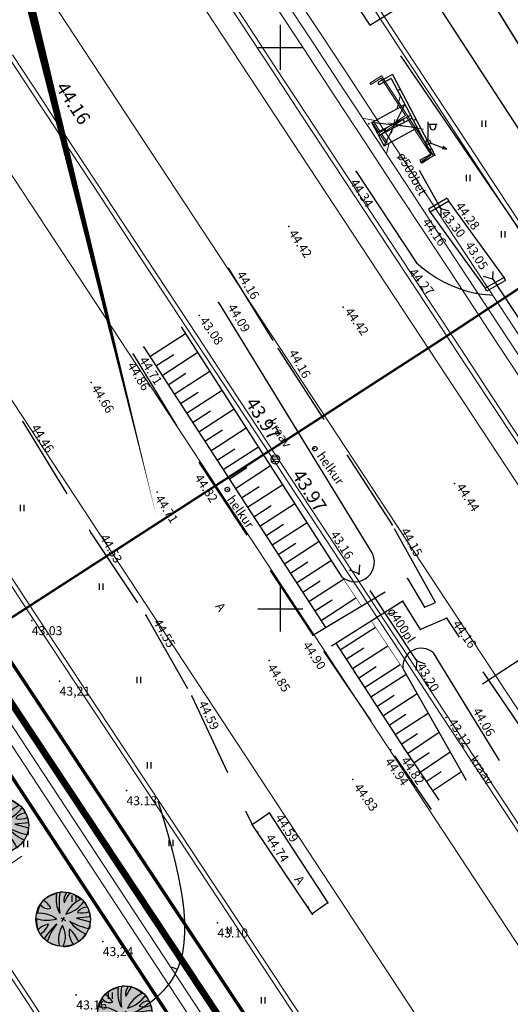
# Model space of a CAD drawing. Units: millimetres. Extents: x 553195 to 557399, y 6570403 to 6573726.
# Drawn here: x 555477 to 555520, y 6572165 to 6572252 of the extents above; entities that cross this region are included whole.
import ezdxf
from ezdxf.enums import TextEntityAlignment as Align

# ---------------------------------------------------------------- set-up
doc = ezdxf.new("R2010")
doc.units = ezdxf.units.MM
for name, pattern in [('$RECOVER_050412181918-5', [0]), ('$RECOVER_050413132233-20', [0]), ('$RECOVER_050413132233-5', [0]), ('0', [0]), ('DASHED', [7.5, 5, -2.5]), ('DOT2', [1.25, 0, -1.25]), ('HIDDEN', [3.75, 2.5, -1.25]), ('KATUSEALL', [3.5, 1.25, -1, 1.25]), ('NOLVAKRIIPS', [20, 10, 10]), ('RAJATISP', [0.02, 0.01, 0.01])]:
    doc.linetypes.add(name, pattern=pattern)
for name, color, linetype, lineweight in [('0_1', 7, 'Continuous', 0), ('30', 7, 'Continuous', 0), ('ASFSERV', 30, 'Continuous', 18), ('DP_ala_piir', 1, 'DP_LINE', 50), ('Hekk', 3, '$RECOVER_050412181918-5', 18), ('hoonedet', 7, 'Continuous', 0), ('Level 30', 7, 'Continuous', 0), ('PROJ KRAAV', 7, 'Continuous', 0), ('PROJRESTKAEV', 7, 'Continuous', 0), ('pöörderaadiused', 166, 'Continuous', 0), ('rajatis', 251, 'Continuous', 0), ('UUSteemaa', 7, 'Continuous', 0), ('VORKAED', 250, '$RECOVER_050413132233-20', 18)]:
    doc.layers.add(name, color=color, linetype=linetype, lineweight=lineweight)
for name, color, linetype in [('1', 7, 'Continuous'), ('10', 7, 'Continuous'), ('12', 7, 'Continuous'), ('3', 7, 'Continuous'), ('9', 7, 'Continuous'), ('ASKASVIT', 7, 'Continuous'), ('DP-tr-SIDEKANAL', 4, 'SIDE_KPROJEKT'), ('DP_PROJ_H', 7, 'Continuous'), ('HALJASTUS', 7, 'Continuous'), ('HORISONTAAL', 7, 'Continuous'), ('JARSAK', 3, 'Continuous'), ('MAPGRID', 6, 'Continuous'), ('PIIR', 7, 'Continuous'), ('PIIR UUS', 1, 'Continuous'), ('POSTID', 230, 'Continuous'), ('PUNKTID', 7, 'Continuous'), ('ZTEXT', 7, 'Continuous')]:
    doc.layers.add(name, color=color, linetype=linetype)
doc.layers.get('PROJRESTKAEV').off()
doc.styles.add('KPR-jooned', font='romand.shx')
doc.styles.add('pos', font='ARIAL.TTF')
doc.styles.add('Style-INTL_ISO_ITALIC', font='INTL_ISO_ITALIC.shx')
doc.styles.add('Style-STANDARD', font='STANDARD.shx')
doc.linetypes.add('DP_LINE', pattern='A,0.5,-0.2,["DP",pos,S=0.1,R=0,X=-0.1,Y=-0.05],-0.25', length=0.95)
doc.linetypes.add('SIDE_KPROJEKT', pattern='A,9.5,-1.25,["/",KPR-jooned,S=1,R=0,X=-0.55,Y=-0.5],-1.25', length=12)

# ---------------------------------------------------------------- blocks, each defined once
blk = doc.blocks.new('HEIN')
at = {"linetype": 'Continuous'}
for p, q in [((-0.23, 0.38), (-0.23, -0.38)), ((0.22, 0.38), (0.22, -0.38))]:
    blk.add_line(p, q, dxfattribs=at)
blk = doc.blocks.new('rekaev')
at = {"layer": '0_1'}
for p, q in [((-100, 0), (100, 0)), ((86, 50), (-86, 50)), ((86, -50), (-86, -50))]:
    blk.add_line(p, q, dxfattribs=at)
blk.add_circle((0, 0), 100, dxfattribs=at)
blk = doc.blocks.new('LAT11')
for p, q in [((0, 0.25), (0, 2.25)), ((0, 2), (1, 2)), ((0.23, 1.68), (0.23, 2)), ((0.84, 1.68), (0.84, 2))]:
    blk.add_line(p, q)
blk.add_circle((0, 0), 0.25)
blk.add_arc((0.53, 1.68), 0.306, 180, 0)
blk = doc.blocks.new('noolm')
at = {"linetype": 'Continuous'}
for p, q in [((0.25, 0), (2.18, 0)), ((2.18, 0), (1.73, 0.15)), ((2.18, 0), (1.73, -0.15))]:
    blk.add_line(p, q, dxfattribs=at)
blk = doc.blocks.new('CROSS01')
at = {"linetype": 'Continuous'}
for p, q in [((0, 4), (0, -4)), ((-4, 0), (4, 0))]:
    blk.add_line(p, q, dxfattribs=at)
blk = doc.blocks.new('As91003p')
at = {"layer": 'ASKASVIT'}
for p, q in [((-100, 0), (100, 0)), ((277, -411), (405, -914)), ((568, -823), (277, -411))]:
    blk.add_line(p, q, dxfattribs=at)
at = {"layer": 'ASKASVIT', "linetype": 'Continuous'}
blk.add_line((0, 100), (0, -100), dxfattribs=at)
for centre, radius, start, end in [((94, -226), 1220, 116.8274, 136.1695), ((348, -1071), 2090, 97.7844, 107.2821), ((-126, -70), 1104, 42.0625, 70.0468), ((0, 0), 1000, 152.6553, 165.3635), ((-524, -143), 1521, 19.7525, 28.6091), ((671, 148), 1666, 181.3747, 197.4139), ((-658, 106), 1632, 349.2067, 5.2451), ((0, 0), 1000, 325.7055, 339.9154), ((0, 0), 1000, 209.1448, 231.4884), ((0, 0), 1000, 304.6077, 316.1654), ((63, 287), 1286, 246.6036, 264.7075), ((-507, 681), 1838, 291.9954, 299.7577)]:
    blk.add_arc(centre, radius, start, end, dxfattribs=at)
at = {"layer": 'ASKASVIT'}
for centre, radius, start, end in [((909, 1171), 1400, 192.7535, 223.2921), ((-1104, 359), 1005, 351.5395, 34.2359), ((350, 838), 328, 150.4475, 229.9757), ((-578, 1004), 830, 329.7656, 357.5024), ((-529, 1107), 740, 241.0194, 278.3606), ((-996, -88), 737, 38.8482, 73.4232), ((1091, -404), 1145, 110.299, 147.4367), ((1690, -1841), 2580, 109.9084, 127.2814), ((857, -103), 477, 83.9904, 129.977), ((-622, -2145), 2284, 81.1772, 99.3822), ((-1083, -2111), 2367, 69.9486, 87.2105), ((292, -1150), 1153, 55.4747, 93.876), ((1042, 810), 1158, 224.3721, 264.9189), ((736, -1036), 1311, 79.8475, 98.1209), ((-211, -1168), 1081, 89.8671, 130.8285), ((-896, 303), 790, 271.6443, 330.4458), ((1470, -829), 1535, 157.2347, 186.1946), ((2449, -256), 2394, 179.4995, 198.6861), ((1115, -159), 663, 195.531, 233.5935), ((460, -745), 409, 26.3674, 87.7493), ((58, -1065), 737, 110.2321, 157.454), ((-1152, -233), 966, 316.8433, 351.6678)]:
    blk.add_arc(centre, radius, start, end, dxfattribs=at)
blk = doc.blocks.new('2PUU')
h = blk.add_hatch(color=101)
edge = h.paths.add_edge_path()
edge.add_arc((0, 0), 1.12, 0, 360)
at = {"color": 122}
blk.add_circle((0, 0), 1.12, dxfattribs=at)
at = {"xscale": 0.001119999994217901, "yscale": 0.001119999986258335, "zscale": 0.00112, "rotation": 67.78498028016605}
blk.add_blockref('As91003p', (0, 0), dxfattribs=at)
blk = doc.blocks.new('piirid')
at = {"layer": 'PIIR', "color": 4}
for points in [[(555711.901, 6571835.236), (555239.61, 6572549.023)], [(555555.613, 6572265.708), (555558.81, 6572249.04), (555530.9, 6572234.61), (555519.239, 6572253.477)], [(555545.518, 6572197.407), (555529.04, 6572222.42), (555510.718, 6572249.262)]]:
    blk.add_lwpolyline(points, dxfattribs=at)
blk = doc.blocks.new('vaidatopo')
at = {"layer": '10'}
for points in [[(555506.766, 6572238.958), (555512.134, 6572230.817)], [(555497.488, 6572180.8), (555499.024, 6572181.841), (555504.225, 6572173.836), (555502.847, 6572172.846), (555497.488, 6572180.8)]]:
    blk.add_lwpolyline(points, dxfattribs=at)
at = {"layer": '10', "linetype": 'HIDDEN', "ltscale": 3}
for points in [[(555495.41, 6572230.302), (555499.801, 6572223.169), (555509.97, 6572207.481)], [(555486.917, 6572222.687), (555492.903, 6572212.826), (555502.887, 6572197.67)], [(555477.104, 6572216.65), (555483.163, 6572206.784), (555488.035, 6572199.433), (555492.128, 6572192.222), (555497.488, 6572180.8)], [(555502.887, 6572197.67), (555511.313, 6572202.701), (555512.831, 6572200.164), (555513.82, 6572200.58), (555509.97, 6572207.481)], [(555522.276, 6572188.194), (555514.817, 6572199.186), (555512.49, 6572198.164), (555510.916, 6572200.7), (555503.854, 6572196.245)], [(555503.854, 6572196.245), (555513.433, 6572182.131)]]:
    blk.add_lwpolyline(points, dxfattribs=at)
blk.add_arc((555519.437, 6572238.6), 10.673, 226.82062, 289.189, dxfattribs=at)
at = {"layer": '12'}
for points in [[(555519.905, 6572229.516), (555514.99, 6572236.315)], [(555513.336, 6572235.333), (555518.217, 6572228.566)], [(555494.507, 6572227.278), (555508.159, 6572205.001)], [(555505.515, 6572202.834), (555491.206, 6572225.117)], [(555487.852, 6572223.316), (555504.036, 6572198.356)], [(555504.955, 6572196.94), (555511.029, 6572187.572), (555514.104, 6572182.983)], [(555513.617, 6572196.095), (555519.485, 6572186.519)], [(555510.911, 6572194.694), (555516.55, 6572184.757)]]:
    blk.add_lwpolyline(points, dxfattribs=at)
at = {"layer": '12', "linetype": 'DOT2', "ltscale": 3, "const_width": 0.05}
for points in [[(555507.222, 6572200.259), (555505.515, 6572202.834)], [(555510.911, 6572194.694), (555508.105, 6572198.927)]]:
    blk.add_lwpolyline(points, dxfattribs=at)
at = {"layer": '12'}
for centre, radius, start, end in [((555506.637, 6572204.162), 1.738, 229.79584, 34.12424), ((555512.542, 6572194.858), 1.639, 49.00288, 185.76553)]:
    blk.add_arc(centre, radius, start, end, dxfattribs=at)
at = {"layer": '9'}
for points in [[(555509.972, 6572247.582), (555508.683, 6572246.887)], [(555509.972, 6572247.582), (555513.747, 6572240.402)], [(555508.683, 6572246.887), (555508.802, 6572246.667)], [(555509.868, 6572247.242), (555508.802, 6572246.667)], [(555509.868, 6572247.242), (555513.411, 6572240.505)], [(555510.439, 6572246.158), (555510.66, 6572246.274)], [(555508.627, 6572242.418), (555511.587, 6572243.974)], [(555508.767, 6572242.153), (555511.726, 6572243.709)], [(555510.911, 6572243.619), (555511.05, 6572243.353)], [(555511.835, 6572243.502), (555512.056, 6572243.619)], [(555509.281, 6572242.762), (555509.421, 6572242.497)], [(555513.411, 6572240.505), (555512.416, 6572239.968)], [(555513.747, 6572240.402), (555512.535, 6572239.748)], [(555513.231, 6572240.847), (555513.452, 6572240.963)], [(555511.252, 6572240.111), (555510.37, 6572240.172)], [(555512.416, 6572239.968), (555512.535, 6572239.748)], [(555514.837, 6572236.573), (555513.183, 6572235.591)], [(555514.99, 6572236.315), (555513.336, 6572235.333)], [(555514.837, 6572236.573), (555514.99, 6572236.315)], [(555513.183, 6572235.591), (555513.336, 6572235.333)], [(555514.294, 6572235.662), (555514.275, 6572234.89)], [(555514.294, 6572235.662), (555515.002, 6572235.458)], [(555518.897, 6572229.353), (555518.945, 6572230.046)], [(555518.897, 6572229.353), (555518.09, 6572229.602)], [(555519.905, 6572229.516), (555518.217, 6572228.566)], [(555520.052, 6572229.255), (555518.364, 6572228.305)], [(555520.052, 6572229.255), (555519.905, 6572229.516)], [(555518.364, 6572228.305), (555518.217, 6572228.566)], [(555507.031, 6572203.122), (555506.166, 6572203.452)], [(555507.031, 6572203.122), (555507.068, 6572203.915)], [(555510.415, 6572199.673), (555509.529, 6572199.532)], [(555512.151, 6572195.39), (555512.064, 6572194.558)], [(555512.151, 6572195.39), (555512.88, 6572195.111)]]:
    blk.add_lwpolyline(points, dxfattribs=at)
at = {"layer": '9', "linetype": 'HIDDEN', "ltscale": 3}
for points in [[(555508.137, 6572243.322), (555511.091, 6572244.916)], [(555509.256, 6572241.249), (555511.091, 6572244.916)], [(555509.256, 6572241.249), (555508.137, 6572243.322)], [(555512.188, 6572242.831), (555508.137, 6572243.322)], [(555509.256, 6572241.249), (555512.188, 6572242.831)], [(555514.294, 6572235.662), (555512.39, 6572239.043)], [(555518.897, 6572229.353), (555525.801, 6572218.902)], [(555512.151, 6572195.39), (555507.031, 6572203.122)]]:
    blk.add_lwpolyline(points, dxfattribs=at)
at = {"layer": 'HORISONTAAL'}
blk.add_lwpolyline([(555490.324, 6572168.146), (555490.843, 6572167.925)], dxfattribs=at)
at = {"layer": 'HORISONTAAL', "linetype": 'DASHED', "ltscale": 5}
blk.add_spline([(555489.12, 6572182.913), (555490.389, 6572167.047), (555475.729, 6572159.369), (555463.667, 6572153.248), (555455.505, 6572148.895), (555453.914, 6572145.03)], degree=3, dxfattribs=at)
at = {"layer": 'JARSAK'}
for p, q in [((555488.396, 6572222.477), (555491.577, 6572224.539)), ((555489.484, 6572220.799), (555492.657, 6572222.856)), ((555488.94, 6572221.638), (555490.529, 6572222.668)), ((555490.028, 6572219.96), (555491.613, 6572220.987)), ((555490.572, 6572219.121), (555493.738, 6572221.174)), ((555491.116, 6572218.282), (555492.697, 6572219.307)), ((555491.66, 6572217.443), (555494.819, 6572219.491)), ((555492.204, 6572216.604), (555493.782, 6572217.626)), ((555492.748, 6572215.765), (555495.9, 6572217.808)), ((555493.293, 6572214.925), (555494.866, 6572215.946)), ((555493.837, 6572214.086), (555496.98, 6572216.125)), ((555494.381, 6572213.247), (555495.951, 6572214.265)), ((555494.925, 6572212.408), (555498.061, 6572214.442)), ((555495.469, 6572211.569), (555497.035, 6572212.585)), ((555496.013, 6572210.73), (555499.142, 6572212.759)), ((555496.557, 6572209.891), (555498.119, 6572210.904)), ((555497.101, 6572209.052), (555500.222, 6572211.076)), ((555497.645, 6572208.213), (555499.204, 6572209.224)), ((555498.189, 6572207.374), (555501.303, 6572209.393)), ((555498.733, 6572206.535), (555500.288, 6572207.543)), ((555499.277, 6572205.696), (555502.384, 6572207.71)), ((555499.821, 6572204.857), (555501.373, 6572205.863)), ((555500.365, 6572204.018), (555503.464, 6572206.027)), ((555501.453, 6572202.34), (555504.545, 6572204.345)), ((555500.909, 6572203.179), (555502.457, 6572204.182)), ((555502.541, 6572200.662), (555505.628, 6572202.663)), ((555501.997, 6572201.501), (555503.541, 6572202.502)), ((555503.086, 6572199.823), (555504.633, 6572200.826)), ((555503.63, 6572198.984), (555506.733, 6572200.996)), ((555505.33, 6572196.362), (555508.46, 6572198.392)), ((555505.874, 6572195.523), (555507.443, 6572196.54)), ((555506.418, 6572194.684), (555509.565, 6572196.724)), ((555506.962, 6572193.845), (555508.54, 6572194.868)), ((555507.506, 6572193.006), (555510.67, 6572195.057)), ((555508.05, 6572192.166), (555511.19, 6572194.203)), ((555508.594, 6572191.327), (555510.139, 6572192.329)), ((555509.138, 6572190.488), (555512.179, 6572192.46)), ((555509.682, 6572189.649), (555511.178, 6572190.619)), ((555510.226, 6572188.81), (555513.167, 6572190.718)), ((555510.77, 6572187.971), (555512.216, 6572188.909)), ((555511.321, 6572187.137), (555514.131, 6572189.019)), ((555511.877, 6572186.306), (555513.252, 6572187.227)), ((555512.434, 6572185.475), (555515.121, 6572187.275)), ((555512.991, 6572184.644), (555514.303, 6572185.524)), ((555513.547, 6572183.813), (555516.111, 6572185.531))]:
    blk.add_line(p, q, dxfattribs=at)
at = {"layer": 'PIIR'}
for points in [[(555711.901, 6571835.236), (555239.61, 6572549.023)], [(555555.613, 6572265.708), (555558.81, 6572249.04), (555530.9, 6572234.61), (555519.239, 6572253.477)], [(555545.518, 6572197.407), (555529.04, 6572222.42), (555510.718, 6572249.262)]]:
    blk.add_lwpolyline(points, dxfattribs=at)
at = {"layer": 'POSTID'}
for centre in [(555503.07, 6572214.269), (555495.296, 6572210.643)]:
    blk.add_circle(centre, 0.2, dxfattribs=at)
at = {"layer": 'PUNKTID'}
for p in [(555507.891, 6572243.189), (555509.256, 6572241.249), (555513.158, 6572241.559), (555513.747, 6572240.402), (555512.535, 6572239.748), (555506.766, 6572238.958), (555514.99, 6572236.315), (555511.427, 6572235.664), (555513.336, 6572235.333), (555514.184, 6572235.748), (555514.294, 6572235.662), (555500.765, 6572234.054), (555512.134, 6572230.817), (555495.41, 6572230.302), (555518.897, 6572229.353), (555519.905, 6572229.516), (555517.48, 6572228.108), (555518.217, 6572228.566), (555494.507, 6572227.278), (555505.594, 6572226.885), (555492.777, 6572226.124), (555487.852, 6572223.316), (555499.801, 6572223.169), (555486.917, 6572222.687), (555483.184, 6572220.158), (555477.104, 6572216.65), (555503.027, 6572214.292), (555499.213, 6572213.125), (555499.399, 6572213.247), (555492.903, 6572212.826), (555499.547, 6572212.918), (555495.296, 6572210.643), (555515.503, 6572211.185), (555489.04, 6572210.405), (555509.97, 6572207.481), (555483.163, 6572206.784), (555506.976, 6572203.085), (555507.031, 6572203.122), (555511.313, 6572202.701), (555510.916, 6572200.7), (555512.831, 6572200.164), (555488.035, 6572199.433), (555514.817, 6572199.186), (555477.896, 6572198.967), (555502.887, 6572197.67), (555512.49, 6572198.164), (555499.011, 6572195.407), (555512.076, 6572195.474), (555512.151, 6572195.39), (555480.37, 6572193.58), (555492.128, 6572192.222), (555516.461, 6572191.454), (555514.765, 6572190.339), (555509.827, 6572187.444), (555511.029, 6572187.572), (555506.461, 6572184.815), (555486.32, 6572183.822), (555499.024, 6572181.841), (555497.488, 6572180.8), (555498.015, 6572180.129), (555504.225, 6572173.836), (555502.479, 6572173.436), (555502.847, 6572172.846), (555502.864, 6572172.829), (555494.411, 6572172.051), (555484.208, 6572170.393), (555481.856, 6572165.643)]:
    blk.add_point(p, dxfattribs=at)
at = {"layer": 'HALJASTUS', "xscale": 0.75, "yscale": 0.75, "zscale": 0.75}
for p in [(555518.099, 6572243.201), (555516.705, 6572238.38), (555519.814, 6572233.345), (555477.039, 6572208.983), (555484.054, 6572201.977), (555487.41, 6572193.686), (555488.325, 6572186.07), (555477.346, 6572179.063), (555490.273, 6572179.166), (555481.638, 6572174.206), (555495.454, 6572171.403), (555484.876, 6572165.581), (555498.476, 6572165.149)]:
    blk.add_blockref('HEIN', p, dxfattribs=at)
at = {"layer": 'MAPGRID', "xscale": 0.5, "yscale": 0.5, "zscale": 0.5}
for p in [(555500, 6572250), (555500, 6572200)]:
    blk.add_blockref('CROSS01', p, dxfattribs=at)
at = {"layer": 'POSTID', "xscale": 0.8000000000465661, "yscale": 0.7999999998137355, "zscale": 0.8}
blk.add_blockref('LAT11', (555513.158, 6572241.559), dxfattribs=at)
at = {"layer": 'POSTID', "xscale": -0.7999999999861098, "yscale": 0.7999999998137355, "zscale": 0.8, "rotation": 159.170958387173}
blk.add_blockref('noolm', (555513.158, 6572241.559), dxfattribs=at)
at = {"layer": '10'}
for rotation, p in [(303.64061, (555494.186, 6572200.232)), (304.21002, (555501.209, 6572175.912))]:
    blk.add_text('A', height=0.8, rotation=rotation, dxfattribs=at).set_placement(p)
at = {"layer": '12'}
for p in [(555498.846, 6572216.626), (555516.821, 6572186.591, 43.115)]:
    blk.add_text('kraav', height=0.8, rotation=303.60825, dxfattribs=at).set_placement(p)
at = {"layer": '9'}
for s, rotation, p in [('o500bet', 299.0933, (555510.369, 6572240.364)), ('o400pl', 303.44476, (555509.488, 6572199.779))]:
    blk.add_text(s, height=0.8, rotation=rotation, dxfattribs=at).set_placement(p)
at = {"layer": 'POSTID'}
for p in [(555503.218, 6572213.639), (555495.21, 6572209.756)]:
    blk.add_text('helkur', height=0.8, rotation=304.99661, dxfattribs=at).set_placement(p)
at = {"layer": 'ZTEXT'}
for s, rotation, p in [('44.34', 302.98151, (555506.858, 6572238.4, 44.335)), ('44.28', 306.21425, (555516.192, 6572236.334, 44.284)), ('43.30', 307.64559, (555514.869, 6572235.627, 43.296)), ('44.16', 305.57607, (555513.242, 6572234.901, 44.163)), ('44.42', 303.25341, (555501.382, 6572233.885, 44.418)), ('43.05', 302.67509, (555517.063, 6572232.83, 43.053)), ('44.16', 301.65054, (555496.762, 6572230.21, 44.165)), ('44.27', 309.66674, (555512.013, 6572230.433, 44.271)), ('44.09', 301.19075, (555495.963, 6572227.277, 44.086)), ('44.42', 305.41494, (555506.346, 6572226.944, 44.416)), ('43.08', 304.22417, (555493.455, 6572226.127, 43.085)), ('44.16', 299.75644, (555501.411, 6572223.211, 44.163)), ('44.71', 302.6176, (555488.09, 6572222.585, 44.712)), ('44.86', 301.33738, (555487.043, 6572222.089, 44.862)), ('44.66', 301.55963, (555483.847, 6572220.084, 44.665)), ('44.46', 302.56057, (555478.465, 6572216.551, 44.464)), ('44.82', 302.93148, (555493.013, 6572212.11, 44.82)), ('44.44', 302.81423, (555516.3, 6572211.305, 44.442)), ('44.71', 302.50005, (555489.502, 6572210.274, 44.708)), ('44.15', 299.1789, (555511.366, 6572207.343, 44.147)), ('44.53', 299.92991, (555484.632, 6572206.76, 44.528)), ('43.16', 302.71433, (555505.094, 6572207.069, 43.155)), ('44.55', 299.5635, (555489.371, 6572199.226, 44.55)), ('44.16', 304.68586, (555515.95, 6572199.111, 44.156)), ('44.90', 303.1733, (555502.621, 6572197.222, 44.905)), ('44.85', 302.6293, (555499.486, 6572195.232, 44.853)), ('43.20', 301.16859, (555512.786, 6572195.29, 43.202)), ('44.59', 296.35238, (555493.406, 6572191.942, 44.594)), ('44.06', 300.37503, (555517.77, 6572191.326, 44.062)), ('43.12', 301.72141, (555515.587, 6572190.353, 43.115)), ('44.94', 304.84078, (555509.922, 6572186.874, 44.937)), ('44.82', 304.10773, (555511.354, 6572186.959, 44.821)), ('44.83', 305.55907, (555507.17, 6572184.578, 44.831)), ('44.59', 303.2861, (555500.186, 6572181.846, 44.588)), ('44.74', 303.48025, (555499.32, 6572180.063, 44.735))]:
    blk.add_text(s, height=0.8, rotation=rotation, dxfattribs=at).set_placement(p, align=Align.TOP_LEFT)
for s, p in [('43.03', (555477.896, 6572198.467, 43.03)), ('43,21', (555480.37, 6572193.08, 43.21)), ('43.13', (555486.32, 6572183.322, 43.126)), ('43.10', (555494.411, 6572171.551, 43.105)), ('43,24', (555484.208, 6572169.893, 43.239)), ('43.16', (555481.856, 6572165.143, 43.16))]:
    blk.add_text(s, height=0.8, dxfattribs=at).set_placement(p, align=Align.TOP_LEFT)

msp = doc.modelspace()

# ---------------------------------------------------------------- linework, layer by layer
at = {"layer": '1', "color": 5, "linetype": 'Continuous'}
msp.add_lwpolyline([(555483.71, 6572288.83), (555507.98, 6572251.98), (555516.79, 6572257.44), (555530.9, 6572234.61), (555558.81, 6572249.04), (555552.25, 6572283.24), (555560.11, 6572289.75), (555546.14, 6572315.19)], close=True, dxfattribs=at)
msp.add_lwpolyline([(555483.71, 6572288.83), (555507.98, 6572251.98), (555516.79, 6572257.44), (555530.9, 6572234.61), (555558.81, 6572249.04), (555552.25, 6572283.24), (555560.11, 6572289.75), (555546.14, 6572315.19)], close=True, dxfattribs=at)
msp.add_lwpolyline([(555483.71, 6572288.83), (555507.98, 6572251.98), (555516.79, 6572257.44), (555530.9, 6572234.61), (555558.81, 6572249.04), (555552.25, 6572283.24), (555560.11, 6572289.75), (555546.14, 6572315.19)], close=True, dxfattribs=at)
msp.add_lwpolyline([(555483.71, 6572288.83), (555507.98, 6572251.98), (555516.79, 6572257.44), (555530.9, 6572234.61), (555558.81, 6572249.04), (555552.25, 6572283.24), (555560.11, 6572289.75), (555546.14, 6572315.19)], close=True, dxfattribs=at)
msp.add_lwpolyline([(555483.71, 6572288.83), (555507.98, 6572251.98), (555516.79, 6572257.44), (555530.9, 6572234.61), (555558.81, 6572249.04), (555552.25, 6572283.24), (555560.11, 6572289.75), (555546.14, 6572315.19)], close=True, dxfattribs=at)
msp.add_lwpolyline([(555483.71, 6572288.83), (555507.98, 6572251.98), (555516.79, 6572257.44), (555530.9, 6572234.61), (555558.81, 6572249.04), (555552.25, 6572283.24), (555560.11, 6572289.75), (555546.14, 6572315.19)], close=True, dxfattribs=at)
msp.add_lwpolyline([(555483.71, 6572288.83), (555507.98, 6572251.98), (555516.79, 6572257.44), (555530.9, 6572234.61), (555558.81, 6572249.04), (555552.25, 6572283.24), (555560.11, 6572289.75), (555546.14, 6572315.19)], close=True, dxfattribs=at)
at = {"layer": '10'}
for points in [[(555506.766, 6572238.958), (555512.134, 6572230.817)], [(555497.488, 6572180.8), (555499.024, 6572181.841), (555504.225, 6572173.836), (555502.847, 6572172.846), (555497.488, 6572180.8)]]:
    msp.add_lwpolyline(points, dxfattribs=at)
at = {"layer": '10', "linetype": 'HIDDEN', "ltscale": 3}
for points in [[(555495.41, 6572230.302), (555499.801, 6572223.169), (555509.97, 6572207.481)], [(555486.917, 6572222.687), (555492.903, 6572212.826), (555502.887, 6572197.67)], [(555477.104, 6572216.65), (555483.163, 6572206.784), (555488.035, 6572199.433), (555492.128, 6572192.222), (555497.488, 6572180.8)], [(555502.887, 6572197.67), (555511.313, 6572202.701), (555512.831, 6572200.164), (555513.82, 6572200.58), (555509.97, 6572207.481)], [(555522.276, 6572188.194), (555514.817, 6572199.186), (555512.49, 6572198.164), (555510.916, 6572200.7), (555503.854, 6572196.245)], [(555503.854, 6572196.245), (555513.433, 6572182.131)]]:
    msp.add_lwpolyline(points, dxfattribs=at)
msp.add_arc((555519.437, 6572238.6), 10.673, 226.82062, 289.189, dxfattribs=at)
at = {"layer": '12'}
for points in [[(555519.905, 6572229.516), (555514.99, 6572236.315)], [(555519.905, 6572229.516), (555514.99, 6572236.315)], [(555513.336, 6572235.333), (555518.217, 6572228.566)], [(555513.336, 6572235.333), (555518.217, 6572228.566)], [(555494.507, 6572227.278), (555508.159, 6572205.001)], [(555494.507, 6572227.278), (555508.159, 6572205.001)], [(555505.515, 6572202.834), (555491.206, 6572225.117)], [(555505.515, 6572202.834), (555491.206, 6572225.117)], [(555487.852, 6572223.316), (555504.036, 6572198.356)], [(555487.852, 6572223.316), (555504.036, 6572198.356)], [(555504.955, 6572196.94), (555511.029, 6572187.572), (555514.104, 6572182.983)], [(555504.955, 6572196.94), (555511.029, 6572187.572), (555514.104, 6572182.983)], [(555513.617, 6572196.095), (555519.485, 6572186.519)], [(555513.617, 6572196.095), (555519.485, 6572186.519)], [(555510.911, 6572194.694), (555516.55, 6572184.757)], [(555510.911, 6572194.694), (555516.55, 6572184.757)]]:
    msp.add_lwpolyline(points, dxfattribs=at)
at = {"layer": '12', "linetype": 'DOT2', "ltscale": 3, "const_width": 0.05}
for points in [[(555507.222, 6572200.259), (555505.515, 6572202.834)], [(555507.222, 6572200.259), (555505.515, 6572202.834)], [(555510.911, 6572194.694), (555508.105, 6572198.927)], [(555510.911, 6572194.694), (555508.105, 6572198.927)]]:
    msp.add_lwpolyline(points, dxfattribs=at)
at = {"layer": '12'}
for centre, radius, start, end in [((555506.637, 6572204.162), 1.738, 229.79584, 34.12424), ((555506.637, 6572204.162), 1.738, 229.79584, 34.12424), ((555512.542, 6572194.858), 1.639, 49.00288, 185.76553), ((555512.542, 6572194.858), 1.639, 49.00288, 185.76553)]:
    msp.add_arc(centre, radius, start, end, dxfattribs=at)
at = {"layer": '3'}
msp.add_line((555517.977, 6572193.335), (555543.733, 6572210.26), dxfattribs=at)
at = {"layer": '30', "color": 6, "linetype": 'Continuous', "lineweight": 18}
for points in [[(555476.3, 6572292.748), (555479.046, 6572288.569), (555481.792, 6572284.391), (555484.538, 6572280.212), (555487.284, 6572276.034), (555490.03, 6572271.855), (555492.775, 6572267.677), (555495.521, 6572263.498), (555498.267, 6572259.32), (555501.013, 6572255.141), (555503.759, 6572250.963), (555506.505, 6572246.784), (555509.251, 6572242.606), (555511.997, 6572238.427), (555514.743, 6572234.249), (555517.489, 6572230.07), (555520.234, 6572225.892), (555522.98, 6572221.713), (555525.726, 6572217.534), (555527.711, 6572214.515)], [(555474.629, 6572291.649), (555477.375, 6572287.471), (555480.12, 6572283.292), (555482.866, 6572279.114), (555485.612, 6572274.935), (555488.358, 6572270.757), (555491.104, 6572266.578), (555493.85, 6572262.4), (555496.596, 6572258.221), (555499.342, 6572254.043), (555502.088, 6572249.864), (555504.834, 6572245.686), (555507.579, 6572241.507), (555510.325, 6572237.329), (555513.071, 6572233.15), (555515.817, 6572228.972), (555518.563, 6572224.793), (555521.309, 6572220.615), (555524.055, 6572216.436), (555526.039, 6572213.416)]]:
    msp.add_lwpolyline(points, dxfattribs=at)
at = {"layer": '9'}
for points in [[(555508.683, 6572246.887), (555508.802, 6572246.667)], [(555510.911, 6572243.619), (555511.05, 6572243.353)], [(555509.281, 6572242.762), (555509.421, 6572242.497)], [(555511.252, 6572240.111), (555510.37, 6572240.172)], [(555514.837, 6572236.573), (555513.183, 6572235.591)], [(555514.99, 6572236.315), (555513.336, 6572235.333)], [(555514.837, 6572236.573), (555514.99, 6572236.315)], [(555513.183, 6572235.591), (555513.336, 6572235.333)], [(555514.294, 6572235.662), (555514.275, 6572234.89)], [(555514.294, 6572235.662), (555515.002, 6572235.458)], [(555518.897, 6572229.353), (555518.945, 6572230.046)], [(555518.897, 6572229.353), (555518.09, 6572229.602)], [(555519.905, 6572229.516), (555518.217, 6572228.566)], [(555520.052, 6572229.255), (555518.364, 6572228.305)], [(555520.052, 6572229.255), (555519.905, 6572229.516)], [(555518.364, 6572228.305), (555518.217, 6572228.566)], [(555507.031, 6572203.122), (555506.166, 6572203.452)], [(555507.031, 6572203.122), (555507.068, 6572203.915)], [(555510.415, 6572199.673), (555509.529, 6572199.532)], [(555512.151, 6572195.39), (555512.064, 6572194.558)], [(555512.151, 6572195.39), (555512.88, 6572195.111)]]:
    msp.add_lwpolyline(points, dxfattribs=at)
at = {"layer": '9', "linetype": 'HIDDEN', "ltscale": 3}
for points in [[(555514.294, 6572235.662), (555512.39, 6572239.043)], [(555518.897, 6572229.353), (555525.801, 6572218.902)], [(555512.151, 6572195.39), (555507.031, 6572203.122)]]:
    msp.add_lwpolyline(points, dxfattribs=at)
at = {"layer": 'ASFSERV'}
for p, q in [((555124.648, 6572794.378), (555796.693, 6571771.719)), ((555115.037, 6572788.062), (555787.082, 6571765.403)), ((555269.947, 6572532.304), (555777.889, 6571759.362)), ((555399.229, 6572396.574), (555805.885, 6571777.76))]:
    msp.add_line(p, q, dxfattribs=at)
at = {"layer": 'DP-tr-SIDEKANAL', "color": 7, "linetype": 'Continuous'}
msp.add_lwpolyline([(555459.291, 6572328.759, 2, 0, 0), (555489.002, 6572208.177, 0, 0, 0)], format="xyseb", dxfattribs=at)
at = {"layer": 'DP-tr-SIDEKANAL', "lineweight": 0, "const_width": 0.2, "flags": 128}
msp.add_lwpolyline([(555441.853, 6572177.057), (555514.147, 6572223.861), (555521.999, 6572229.047)], dxfattribs=at)
at = {"layer": 'DP_ala_piir', "color": 18, "ltscale": 20}
msp.add_lwpolyline([(555674.34, 6571818.58, 0.3, 0.3, 0), (555710.017, 6571841.709, 0.3, 0.3, 0), (555494.253, 6572167.799, 0.3, 0.3, 0), (555249.821, 6572537.215, 0.3, 0.3, 0), (555229.507, 6572517.703, 0.3, 0.3, 0), (555222.644, 6572511.112, 0.3, 0.3, 0.008318), (555208.817, 6572489.303, 0.3, 0.3, -0.004813), (555208.08, 6572487.762, 0.3, 0.3, 0), (555191.249, 6572453.406, 0.3, 0.3, 0.114761), (555187.979, 6572439.251, 0.3, 0.3, 0), (555188.165, 6572314.172, 0, 0, 0)], format="xyseb", dxfattribs=at)
at = {"layer": 'Hekk', "linetype": '$RECOVER_050413132233-5'}
for p, q in [((555249.773, 6572532.23), (555763.632, 6571750.285)), ((555250.609, 6572532.779), (555764.468, 6571750.834))]:
    msp.add_line(p, q, dxfattribs=at)
at = {"layer": 'hoonedet', "color": 251, "linetype": 'KATUSEALL'}
for points in [[(555510.703, 6572245.774), (555509.446, 6572240.529)], [(555507.428, 6572243.668), (555512.735, 6572242.71)]]:
    msp.add_lwpolyline(points, dxfattribs=at)
at = {"layer": 'HORISONTAAL'}
msp.add_lwpolyline([(555490.324, 6572168.146), (555490.843, 6572167.925)], dxfattribs=at)
msp.add_lwpolyline([(555490.324, 6572168.146), (555490.843, 6572167.925)], dxfattribs=at)
at = {"layer": 'HORISONTAAL', "linetype": 'DASHED', "ltscale": 5}
msp.add_spline([(555489.12, 6572182.913), (555490.389, 6572167.047), (555475.729, 6572159.369), (555463.667, 6572153.248), (555455.505, 6572148.895), (555453.914, 6572145.03)], degree=3, dxfattribs=at)
msp.add_spline([(555489.12, 6572182.913), (555490.389, 6572167.047), (555475.729, 6572159.369), (555463.667, 6572153.248), (555455.505, 6572148.895), (555453.914, 6572145.03)], degree=3, dxfattribs=at)
msp.add_spline([(555489.12, 6572182.913), (555490.389, 6572167.047), (555475.729, 6572159.369), (555463.667, 6572153.248), (555455.505, 6572148.895), (555453.914, 6572145.03)], degree=3, dxfattribs=at)
at = {"layer": 'JARSAK'}
for p, q in [((555488.396, 6572222.477), (555491.577, 6572224.539)), ((555489.484, 6572220.799), (555492.657, 6572222.856)), ((555488.94, 6572221.638), (555490.529, 6572222.668)), ((555490.028, 6572219.96), (555491.613, 6572220.987)), ((555490.572, 6572219.121), (555493.738, 6572221.174)), ((555491.116, 6572218.282), (555492.697, 6572219.307)), ((555491.66, 6572217.443), (555494.819, 6572219.491)), ((555492.204, 6572216.604), (555493.782, 6572217.626)), ((555492.748, 6572215.765), (555495.9, 6572217.808)), ((555493.293, 6572214.925), (555494.866, 6572215.946)), ((555493.837, 6572214.086), (555496.98, 6572216.125)), ((555494.381, 6572213.247), (555495.951, 6572214.265)), ((555494.925, 6572212.408), (555498.061, 6572214.442)), ((555495.469, 6572211.569), (555497.035, 6572212.585)), ((555496.013, 6572210.73), (555499.142, 6572212.759)), ((555496.557, 6572209.891), (555498.119, 6572210.904)), ((555497.101, 6572209.052), (555500.222, 6572211.076)), ((555497.645, 6572208.213), (555499.204, 6572209.224)), ((555498.189, 6572207.374), (555501.303, 6572209.393)), ((555498.733, 6572206.535), (555500.288, 6572207.543)), ((555499.277, 6572205.696), (555502.384, 6572207.71)), ((555499.821, 6572204.857), (555501.373, 6572205.863)), ((555500.365, 6572204.018), (555503.464, 6572206.027)), ((555501.453, 6572202.34), (555504.545, 6572204.345)), ((555500.909, 6572203.179), (555502.457, 6572204.182)), ((555502.541, 6572200.662), (555505.628, 6572202.663)), ((555501.997, 6572201.501), (555503.541, 6572202.502)), ((555503.086, 6572199.823), (555504.633, 6572200.826)), ((555503.63, 6572198.984), (555506.733, 6572200.996)), ((555505.33, 6572196.362), (555508.46, 6572198.392)), ((555505.874, 6572195.523), (555507.443, 6572196.54)), ((555506.418, 6572194.684), (555509.565, 6572196.724)), ((555506.962, 6572193.845), (555508.54, 6572194.868)), ((555507.506, 6572193.006), (555510.67, 6572195.057)), ((555508.05, 6572192.166), (555511.19, 6572194.203)), ((555508.594, 6572191.327), (555510.139, 6572192.329)), ((555509.138, 6572190.488), (555512.179, 6572192.46)), ((555509.682, 6572189.649), (555511.178, 6572190.619)), ((555510.226, 6572188.81), (555513.167, 6572190.718)), ((555510.77, 6572187.971), (555512.216, 6572188.909)), ((555511.321, 6572187.137), (555514.131, 6572189.019)), ((555511.877, 6572186.306), (555513.252, 6572187.227)), ((555512.434, 6572185.475), (555515.121, 6572187.275)), ((555512.991, 6572184.644), (555514.303, 6572185.524)), ((555513.547, 6572183.813), (555516.111, 6572185.531))]:
    msp.add_line(p, q, dxfattribs=at)
at = {"layer": 'Level 30', "color": 250, "linetype": 'Continuous', "lineweight": 18}
msp.add_lwpolyline([(555475.464, 6572292.199), (555478.21, 6572288.02), (555480.956, 6572283.842), (555483.702, 6572279.663), (555486.448, 6572275.485), (555489.194, 6572271.306), (555491.94, 6572267.128), (555494.686, 6572262.949), (555497.432, 6572258.77), (555500.177, 6572254.592), (555502.923, 6572250.413), (555505.669, 6572246.235), (555508.415, 6572242.056), (555511.161, 6572237.878), (555513.907, 6572233.699), (555516.653, 6572229.521), (555519.399, 6572225.342), (555522.145, 6572221.164), (555524.891, 6572216.985), (555526.875, 6572213.966)], dxfattribs=at)
at = {"layer": 'PIIR'}
for points in [[(555555.613, 6572265.708), (555558.81, 6572249.04), (555530.9, 6572234.61), (555519.239, 6572253.477)], [(555545.518, 6572197.407), (555529.04, 6572222.42), (555510.718, 6572249.262)]]:
    msp.add_lwpolyline(points, dxfattribs=at)
at = {"layer": 'PIIR UUS', "linetype": 'Continuous', "const_width": 0.6}
msp.add_lwpolyline([(555682.23, 6571825.72), (555707.246, 6571842.272), (555498.816, 6572157.278), (555475.756, 6572192.129), (555250.082, 6572533.195), (555234.8, 6572501.93), (555342.03, 6572339.87), (555467.18, 6572150.72), (555471.23, 6572144.6), (555474.92, 6572138.8), (555528.278, 6572058.219), (555682.23, 6571825.72)], dxfattribs=at)
at = {"layer": 'POSTID'}
for centre in [(555503.07, 6572214.269), (555495.296, 6572210.643)]:
    msp.add_circle(centre, 0.2, dxfattribs=at)
at = {"layer": 'PROJ KRAAV', "color": 151, "linetype": '0', "lineweight": 13}
for points in [[(555475.122, 6572303.94), (555477.868, 6572299.761), (555480.614, 6572295.583), (555483.36, 6572291.404), (555486.106, 6572287.226), (555488.852, 6572283.047), (555491.598, 6572278.869), (555494.344, 6572274.69), (555497.09, 6572270.512), (555499.836, 6572266.333), (555502.581, 6572262.155), (555505.327, 6572257.976), (555508.073, 6572253.798), (555510.819, 6572249.619), (555513.565, 6572245.441), (555516.311, 6572241.262), (555519.057, 6572237.084), (555521.803, 6572232.905), (555524.549, 6572228.727), (555527.295, 6572224.548), (555530.041, 6572220.37), (555532.198, 6572217.087)], [(555475.457, 6572304.16), (555478.203, 6572299.981), (555480.948, 6572295.803), (555483.694, 6572291.624), (555486.44, 6572287.445), (555489.186, 6572283.267), (555491.932, 6572279.088), (555494.678, 6572274.91), (555497.424, 6572270.731), (555500.17, 6572266.553), (555502.916, 6572262.374), (555505.662, 6572258.196), (555508.408, 6572254.017), (555511.153, 6572249.839), (555513.899, 6572245.66), (555516.645, 6572241.482), (555519.391, 6572237.303), (555522.137, 6572233.125), (555524.883, 6572228.946), (555527.629, 6572224.768), (555530.375, 6572220.589), (555532.359, 6572217.57)], [(555474.533, 6572285.604), (555477.279, 6572281.425), (555480.025, 6572277.247), (555482.771, 6572273.068), (555485.517, 6572268.89), (555488.263, 6572264.711), (555491.009, 6572260.533), (555493.754, 6572256.354), (555496.5, 6572252.176), (555499.246, 6572247.997), (555501.992, 6572243.819), (555504.738, 6572239.64), (555507.484, 6572235.461), (555510.23, 6572231.283), (555512.976, 6572227.104), (555515.722, 6572222.926), (555518.468, 6572218.747), (555521.213, 6572214.569), (555523.198, 6572211.549)], [(555474.867, 6572285.823), (555477.613, 6572281.645), (555480.359, 6572277.466), (555483.105, 6572273.288), (555485.851, 6572269.109), (555488.597, 6572264.931), (555491.343, 6572260.752), (555494.089, 6572256.574), (555496.835, 6572252.395), (555499.581, 6572248.217), (555502.326, 6572244.038), (555505.072, 6572239.86), (555507.818, 6572235.681), (555510.564, 6572231.503), (555513.31, 6572227.324), (555516.056, 6572223.146), (555518.802, 6572218.967), (555521.548, 6572214.789), (555523.532, 6572211.769)], [(555475.848, 6572249.111), (555478.594, 6572244.932), (555479.177, 6572244.046), (555481.34, 6572240.754), (555484.086, 6572236.575), (555486.832, 6572232.397), (555489.578, 6572228.218), (555492.324, 6572224.04), (555495.07, 6572219.861), (555497.816, 6572215.683), (555499.125, 6572213.69), (555500.562, 6572211.504), (555503.307, 6572207.326), (555506.053, 6572203.147), (555508.799, 6572198.969), (555511.545, 6572194.79), (555514.291, 6572190.612), (555517.037, 6572186.433), (555519.783, 6572182.255), (555522.529, 6572178.076), (555525.275, 6572173.898), (555528.021, 6572169.719), (555530.767, 6572165.541), (555533.512, 6572161.362)], [(555476.183, 6572249.33), (555478.929, 6572245.152), (555479.511, 6572244.266), (555481.674, 6572240.973), (555484.42, 6572236.795), (555487.166, 6572232.616), (555489.912, 6572228.438), (555492.658, 6572224.259), (555495.404, 6572220.081), (555498.15, 6572215.902), (555499.46, 6572213.909), (555500.896, 6572211.724), (555503.642, 6572207.545), (555506.388, 6572203.367), (555509.134, 6572199.188), (555511.879, 6572195.01), (555514.625, 6572190.831), (555517.371, 6572186.653), (555520.117, 6572182.474), (555522.863, 6572178.296), (555525.609, 6572174.117), (555528.355, 6572169.939), (555531.101, 6572165.76), (555533.847, 6572161.582)], [(555474.33, 6572204.707), (555477.084, 6572200.534), (555479.838, 6572196.361), (555482.592, 6572192.188), (555485.347, 6572188.015), (555488.101, 6572183.842), (555490.855, 6572179.668), (555493.609, 6572175.495), (555496.363, 6572171.322), (555499.117, 6572167.149), (555501.871, 6572162.976)], [(555474.664, 6572204.927), (555477.419, 6572200.754), (555480.173, 6572196.581), (555482.927, 6572192.407), (555485.681, 6572188.234), (555488.435, 6572184.061), (555491.189, 6572179.888), (555493.943, 6572175.715), (555496.697, 6572171.542), (555499.451, 6572167.369), (555502.205, 6572163.195)]]:
    msp.add_lwpolyline(points, dxfattribs=at)
at = {"layer": 'PROJ KRAAV', "color": 151, "linetype": 'Continuous', "lineweight": 13}
for points in [[(555455.492, 6572199.142), (555456.537, 6572197.555), (555459.287, 6572193.379), (555462.037, 6572189.203), (555464.787, 6572185.027), (555467.537, 6572180.851), (555470.287, 6572176.675), (555473.036, 6572172.499), (555475.786, 6572168.323), (555478.536, 6572164.147), (555479.857, 6572162.141)], [(555455.158, 6572198.922), (555456.203, 6572197.335), (555458.953, 6572193.159), (555461.703, 6572188.983), (555464.453, 6572184.807), (555467.203, 6572180.631), (555469.952, 6572176.455), (555472.702, 6572172.28), (555475.452, 6572168.104), (555478.202, 6572163.928), (555479.509, 6572161.943)]]:
    msp.add_lwpolyline(points, dxfattribs=at)
at = {"layer": 'PUNKTID'}
for p in [(555507.891, 6572243.189), (555509.256, 6572241.249), (555513.158, 6572241.559), (555513.747, 6572240.402), (555512.535, 6572239.748), (555506.766, 6572238.958), (555514.99, 6572236.315), (555511.427, 6572235.664), (555513.336, 6572235.333), (555514.184, 6572235.748), (555514.294, 6572235.662), (555500.765, 6572234.054), (555512.134, 6572230.817), (555495.41, 6572230.302), (555518.897, 6572229.353), (555519.905, 6572229.516), (555517.48, 6572228.108), (555518.217, 6572228.566), (555494.507, 6572227.278), (555505.594, 6572226.885), (555492.777, 6572226.124), (555487.852, 6572223.316), (555499.801, 6572223.169), (555486.917, 6572222.687), (555503.027, 6572214.292), (555499.213, 6572213.125), (555499.399, 6572213.247), (555492.903, 6572212.826), (555499.547, 6572212.918), (555495.296, 6572210.643), (555515.503, 6572211.185), (555489.04, 6572210.405), (555509.97, 6572207.481), (555506.976, 6572203.085), (555507.031, 6572203.122), (555511.313, 6572202.701), (555510.916, 6572200.7), (555512.831, 6572200.164), (555488.035, 6572199.433), (555514.817, 6572199.186), (555502.887, 6572197.67), (555512.49, 6572198.164), (555499.011, 6572195.407), (555512.076, 6572195.474), (555512.151, 6572195.39), (555480.37, 6572193.58), (555480.37, 6572193.58), (555492.128, 6572192.222), (555516.461, 6572191.454), (555514.765, 6572190.339), (555509.827, 6572187.444), (555511.029, 6572187.572), (555506.461, 6572184.815), (555486.32, 6572183.822), (555499.024, 6572181.841), (555497.488, 6572180.8), (555484.208, 6572170.393), (555484.208, 6572170.393)]:
    msp.add_point(p, dxfattribs=at)
at = {"layer": 'pöörderaadiused', "linetype": 'Continuous'}
msp.add_line((555477.022, 6572177.992), (555462.64, 6572168.141), dxfattribs=at)
at = {"layer": 'rajatis', "color": 251, "linetype": 'RAJATISP', "flags": 128}
for points in [[(555508.061, 6572246.683), (555508.963, 6572247.269), (555511.135, 6572243.926), (555508.93, 6572242.442), (555508.406, 6572243.221), (555508.282, 6572243.137), (555509.392, 6572241.487), (555509.516, 6572241.571), (555509.014, 6572242.318), (555511.217, 6572243.8), (555513.411, 6572240.422), (555512.532, 6572239.83), (555512.615, 6572239.706), (555513.618, 6572240.38), (555509.007, 6572247.477), (555507.979, 6572246.809)], [(555507.979, 6572246.809), (555508.061, 6572246.683)]]:
    msp.add_lwpolyline(points, dxfattribs=at)
at = {"layer": 'UUSteemaa', "color": 96, "linetype": 'Continuous', "lineweight": 30}
msp.add_line((555655.802, 6572035.35), (555385.641, 6572451.651), dxfattribs=at)
at = {"layer": 'VORKAED', "color": 6, "linetype": 'HIDDEN', "const_width": 0.3}
msp.add_lwpolyline([(555438.44, 6572242.403), (555513.969, 6572127.468)], dxfattribs=at)

# ---------------------------------------------------------------- block references
at = {"layer": '12'}
for name in ['vaidatopo', 'piirid']:
    msp.add_blockref(name, (0, 0), dxfattribs=at)
at = {"layer": 'DP_PROJ_H', "color": 122, "xscale": 2.167603199337671, "yscale": 2.167603200301528, "zscale": 2.167603200000002, "rotation": 352.9080147669652}
for p in [(555475.195, 6572180.732), (555480.682, 6572172.372), (555486.169, 6572164.012)]:
    msp.add_blockref('2PUU', p, dxfattribs=at)
at = {"layer": 'HALJASTUS', "xscale": 0.75, "yscale": 0.75, "zscale": 0.75}
for p in [(555518.099, 6572243.201), (555516.705, 6572238.38), (555519.814, 6572233.345), (555477.039, 6572208.983), (555484.054, 6572201.977), (555484.054, 6572201.977), (555487.41, 6572193.686), (555487.41, 6572193.686), (555488.325, 6572186.07), (555488.325, 6572186.07), (555477.346, 6572179.063), (555490.273, 6572179.166), (555481.638, 6572174.206), (555495.454, 6572171.403), (555484.876, 6572165.581), (555498.476, 6572165.149)]:
    msp.add_blockref('HEIN', p, dxfattribs=at)
at = {"layer": 'MAPGRID', "xscale": 0.5, "yscale": 0.5, "zscale": 0.5}
for p in [(555500, 6572250), (555500, 6572200)]:
    msp.add_blockref('CROSS01', p, dxfattribs=at)
at = {"layer": 'POSTID', "xscale": 0.8000000000465661, "yscale": 0.7999999998137355, "zscale": 0.8}
msp.add_blockref('LAT11', (555513.158, 6572241.559), dxfattribs=at)
at = {"layer": 'POSTID', "xscale": -0.799999999871063, "yscale": 0.7999999998137355, "zscale": 0.8, "rotation": 159.1709584181265}
msp.add_blockref('noolm', (555513.158, 6572241.559), dxfattribs=at)
at = {"layer": 'PROJRESTKAEV', "lineweight": 18, "xscale": 0.003999999957159162, "yscale": 0.003999999724328518, "zscale": 0.004}
msp.add_blockref('rekaev', (555499.569, 6572213.33), dxfattribs=at)

# ---------------------------------------------------------------- texts
at = {"layer": '0_1', "color": 7, "linetype": 'NOLVAKRIIPS', "lineweight": -3, "style": 'Style-STANDARD'}
for p in [(555478.761, 6572245.042), (555479.343, 6572244.155), (555481.507, 6572240.863), (555484.253, 6572236.685), (555486.999, 6572232.506), (555489.745, 6572228.328), (555492.491, 6572224.149), (555495.237, 6572219.971), (555497.982, 6572215.792), (555499.292, 6572213.799), (555500.728, 6572211.614), (555503.474, 6572207.435), (555506.22, 6572203.256), (555508.966, 6572199.078), (555511.712, 6572194.899), (555514.458, 6572190.721), (555517.204, 6572186.542), (555519.95, 6572182.364)]:
    msp.add_text('+', height=0.001, dxfattribs=at).set_placement(p, align=Align.MIDDLE_CENTER)
at = {"layer": '10'}
msp.add_text('A', height=0.8, rotation=303.64061, dxfattribs=at).set_placement((555494.186, 6572200.232))
at = {"layer": '12'}
for p in [(555498.846, 6572216.626), (555498.846, 6572216.626), (555516.821, 6572186.591, 43.115), (555516.821, 6572186.591, 43.115)]:
    msp.add_text('kraav', height=0.8, rotation=303.60825, dxfattribs=at).set_placement(p)
at = {"layer": '9'}
for s, rotation, p in [('o500bet', 299.0933, (555510.369, 6572240.364)), ('o400pl', 303.44476, (555509.488, 6572199.779))]:
    msp.add_text(s, height=0.8, rotation=rotation, dxfattribs=at).set_placement(p)
at = {"layer": 'POSTID'}
for p in [(555503.218, 6572213.639), (555495.21, 6572209.756)]:
    msp.add_text('helkur', height=0.8, rotation=304.99661, dxfattribs=at).set_placement(p)
at = {"layer": 'PROJ KRAAV', "color": 151, "linetype": 'Continuous', "lineweight": 13, "style": 'Style-INTL_ISO_ITALIC'}
for s, rotation, p in [('44.16 ', 302.53884, (555480.5, 6572246.759)), ('43.97 ', 302.57626, (555497.357, 6572218.668)), ('43.97 ', 302.57626, (555501.496, 6572212.258))]:
    msp.add_text(s, height=1.2, rotation=rotation, dxfattribs=at).set_placement(p, align=Align.MIDDLE_LEFT)
at = {"layer": 'ZTEXT'}
for s, rotation, p in [('44.34', 302.98151, (555506.858, 6572238.4, 44.335)), ('44.28', 306.21425, (555516.192, 6572236.334, 44.284)), ('43.30', 307.64559, (555514.869, 6572235.627, 43.296)), ('44.16', 305.57607, (555513.242, 6572234.901, 44.163)), ('44.42', 303.25341, (555501.382, 6572233.885, 44.418)), ('43.05', 302.67509, (555517.063, 6572232.83, 43.053)), ('44.16', 301.65054, (555496.762, 6572230.21, 44.165)), ('44.27', 309.66674, (555512.013, 6572230.433, 44.271)), ('44.09', 301.19075, (555495.963, 6572227.277, 44.086)), ('44.42', 305.41494, (555506.346, 6572226.944, 44.416)), ('43.08', 304.22417, (555493.455, 6572226.127, 43.085)), ('44.16', 299.75644, (555501.411, 6572223.211, 44.163)), ('44.71', 302.6176, (555488.09, 6572222.585, 44.712)), ('44.86', 301.33738, (555487.043, 6572222.089, 44.862)), ('44.66', 301.55963, (555483.847, 6572220.084, 44.665)), ('44.82', 302.93148, (555493.013, 6572212.11, 44.82)), ('44.44', 302.81423, (555516.3, 6572211.305, 44.442)), ('44.71', 302.50005, (555489.502, 6572210.274, 44.708)), ('44.15', 299.1789, (555511.366, 6572207.343, 44.147)), ('44.53', 299.92991, (555484.632, 6572206.76, 44.528)), ('43.16', 302.71433, (555505.094, 6572207.069, 43.155)), ('44.55', 299.5635, (555489.371, 6572199.226, 44.55)), ('44.16', 304.68586, (555515.95, 6572199.111, 44.156)), ('44.90', 303.1733, (555502.621, 6572197.222, 44.905)), ('44.85', 302.6293, (555499.486, 6572195.232, 44.853)), ('43.20', 301.16859, (555512.786, 6572195.29, 43.202)), ('44.59', 296.35238, (555493.406, 6572191.942, 44.594)), ('44.06', 300.37503, (555517.77, 6572191.326, 44.062)), ('43.12', 301.72141, (555515.587, 6572190.353, 43.115)), ('44.94', 304.84078, (555509.922, 6572186.874, 44.937)), ('44.82', 304.10773, (555511.354, 6572186.959, 44.821)), ('44.83', 305.55907, (555507.17, 6572184.578, 44.831)), ('44.59', 303.2861, (555500.186, 6572181.846, 44.588))]:
    msp.add_text(s, height=0.8, rotation=rotation, dxfattribs=at).set_placement(p, align=Align.TOP_LEFT)
for s, p in [('43,21', (555480.37, 6572193.08, 43.21)), ('43.13', (555486.32, 6572183.322, 43.126)), ('43,24', (555484.208, 6572169.893, 43.239))]:
    msp.add_text(s, height=0.8, dxfattribs=at).set_placement(p, align=Align.TOP_LEFT)

doc.saveas('drawing.dxf')
